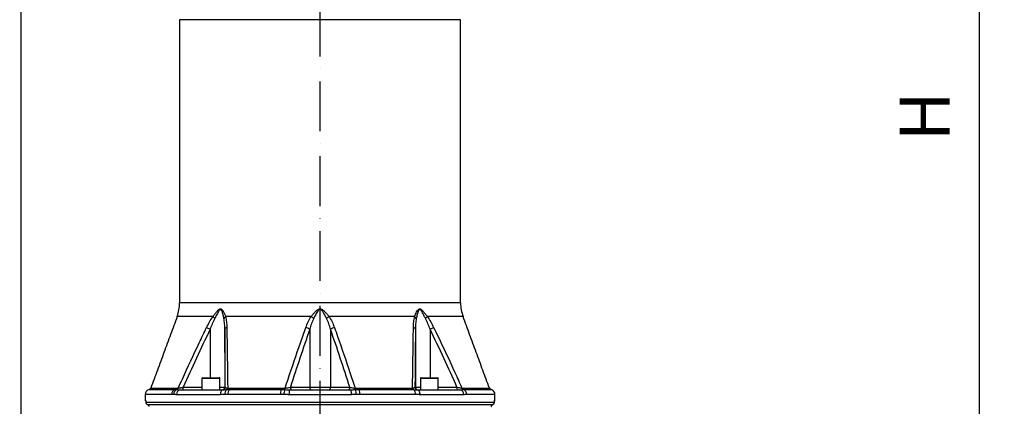
# Model space of a CAD drawing. Extents: x 0 to 13400, y 0 to 8910.
# Drawn here: x 2204 to 3192, y 3733 to 4121 of the extents above; entities that cross this region are included whole.
import ezdxf

# ---------------------------------------------------------------- set-up
doc = ezdxf.new("R2010")
doc.units = 0
doc.header["$LTSCALE"] = 5
doc.header["$MEASUREMENT"] = 0
doc.linetypes.add('GEN7', pattern=[15, 10, -2.5, 0, -2.5])
doc.layers.get('0').update_dxf_attribs({"linetype": 'CONTINUOUS'})
doc.layers.add('7', color=4, linetype='GEN7')
doc.styles.add('ISO', font='GENISO.SHX')
doc.dimstyles.new('GEN-ISO', dxfattribs={"dimtxt": 50, "dimasz": 50, "dimexe": 40, "dimexo": 1, "dimgap": 30, "dimtad": 0, "dimtih": 1, "dimtoh": 1, "dimdec": 1, "dimdsep": 46, "dimtxsty": 'ISO', "dimcen": 2, "dimclrd": 256, "dimclre": 256, "dimclrt": 2, "dimadec": 0, "dimazin": 0, "dimtp": 0.1, "dimtm": 0.1, "dimtfac": 0.05, "dimtdec": 1, "dimtix": 1, "dimtmove": 2, "dimatfit": 3, "dimfxl": 1, "dimtolj": 1, "dimarcsym": 0})

# ---------------------------------------------------------------- blocks, each defined once
blk = doc.blocks.new('*D59')
at = {"color": 3}
for p, q in [((2205.76, 3560.34), (2205.76, 4771.53)), ((2505.76, 4640.34), (2505.76, 4771.53)), ((2470.76, 4746.53), (2240.76, 4746.53))]:
    blk.add_line(p, q, dxfattribs=at)
for points in [[(2240.76, 4752.36), (2240.76, 4740.69), (2205.76, 4746.53)], [(2470.76, 4752.36), (2470.76, 4740.69), (2505.76, 4746.53)]]:
    blk.add_solid(points, dxfattribs=at)
at = {"color": 2, "insert": (2355.76, 4801.54), "char_height": 50, "attachment_point": 5, "style": 'ISO'}
blk.add_mtext('\\A1;300', dxfattribs=at)
blk = doc.blocks.new('*D60')
at = {"color": 3}
for p, q in [((2039.76, 4397.3), (2039.76, 4771.53)), ((2205.76, 3561.34), (2205.76, 4771.53)), ((2170.76, 4746.53), (2074.76, 4746.53))]:
    blk.add_line(p, q, dxfattribs=at)
for points in [[(2074.76, 4752.36), (2074.76, 4740.69), (2039.76, 4746.53)], [(2170.76, 4752.36), (2170.76, 4740.69), (2205.76, 4746.53)]]:
    blk.add_solid(points, dxfattribs=at)
at = {"color": 2, "insert": (2122.76, 4802.81), "char_height": 50, "attachment_point": 5, "style": 'ISO'}
blk.add_mtext('\\A1;166', dxfattribs=at)
blk = doc.blocks.new('*D65')
at = {"color": 3}
for p, q in [((2546.76, 4639.34), (3192.41, 4639.34)), ((3167.41, 3442.84), (3167.41, 4604.34)), ((2584.26, 3407.84), (3192.41, 3407.84))]:
    blk.add_line(p, q, dxfattribs=at)
for points in [[(3161.58, 4604.34), (3173.24, 4604.34), (3167.41, 4639.34)], [(3161.58, 3442.84), (3173.24, 3442.84), (3167.41, 3407.84)]]:
    blk.add_solid(points, dxfattribs=at)
at = {"color": 2, "insert": (3112.41, 4023.59), "char_height": 50, "attachment_point": 5, "rotation": 90, "style": 'ISO'}
blk.add_mtext('\\A1;{\\Fgeniso.shx;H}', dxfattribs=at)

msp = doc.modelspace()

# ---------------------------------------------------------------- linework, layer by layer
at = {"color": 7, "linetype": 'Continuous'}
for p, q in [((2646.764, 4120.585), (2364.764, 4120.585)), ((2646.764, 3836.478), (2364.764, 3836.478)), ((2398.136, 3822.639), (2362.293, 3822.639)), ((2496.742, 3822.639), (2410.895, 3822.639)), ((2600.632, 3822.639), (2514.786, 3822.639)), ((2649.234, 3822.639), (2613.391, 3822.639)), ((2391.826, 3811.76), (2395.363, 3810.03)), ((2395.363, 3810.03), (2395.363, 3761.338)), ((2410.099, 3810.03), (2410.099, 3751.838)), ((2495.344, 3810.03), (2495.344, 3751.838)), ((2516.184, 3810.03), (2516.184, 3751.838)), ((2601.428, 3810.03), (2601.428, 3751.838)), ((2616.164, 3810.03), (2619.701, 3811.76)), ((2616.164, 3810.03), (2616.164, 3761.338)), ((2405.162, 3760.738), (2387.162, 3760.738)), ((2387.762, 3761.338), (2404.562, 3761.338)), ((2615.365, 3760.738), (2606.365, 3760.738)), ((2606.965, 3761.338), (2615.365, 3761.338)), ((2615.365, 3761.338), (2623.765, 3761.338)), ((2624.365, 3760.738), (2615.365, 3760.738)), ((2334.102, 3749.407), (2360.006, 3749.407)), ((2335.867, 3750.973), (2363.408, 3750.973)), ((2365.714, 3749.338), (2408.52, 3749.338)), ((2368.408, 3751.838), (2387.162, 3751.838)), ((2405.162, 3751.838), (2410.099, 3751.838)), ((2410.099, 3751.838), (2410.57, 3751.838)), ((2413.029, 3750.973), (2470.677, 3750.973)), ((2415.086, 3749.407), (2466.816, 3749.407)), ((2475.495, 3749.338), (2536.032, 3749.338)), ((2475.951, 3751.838), (2495.344, 3751.838)), ((2495.344, 3751.838), (2516.184, 3751.838)), ((2516.184, 3751.838), (2535.577, 3751.838)), ((2540.851, 3750.973), (2598.499, 3750.973)), ((2544.711, 3749.407), (2599.462, 3749.407)), ((2600.958, 3751.838), (2601.428, 3751.838)), ((2601.428, 3751.838), (2606.365, 3751.838)), ((2603.007, 3749.338), (2645.813, 3749.338)), ((2624.365, 3751.838), (2643.119, 3751.838)), ((2648.12, 3750.973), (2675.661, 3750.973)), ((2649.598, 3749.407), (2677.425, 3749.407)), ((2356.747, 3744.543), (2330.264, 3744.543)), ((2330.264, 3738.838), (2330.557, 3738.838)), ((2330.836, 3736.686), (2330.839, 3736.838)), ((2330.839, 3736.838), (2680.688, 3736.838)), ((2405.668, 3744.338), (2361.607, 3744.338)), ((2465.945, 3744.543), (2413.059, 3744.543)), ((2536.92, 3744.338), (2474.608, 3744.338)), ((2601.557, 3744.543), (2545.582, 3744.543)), ((2649.92, 3744.338), (2605.859, 3744.338)), ((2681.264, 3744.543), (2652.814, 3744.543)), ((2680.691, 3736.67), (2680.688, 3736.838)), ((2680.97, 3738.838), (2681.264, 3738.838)), ((2332.334, 3734.547), (2679.193, 3734.547))]:
    msp.add_line(p, q, dxfattribs=at)
for points in [[(2408.52, 3749.338), (2407.964, 3749.242), (2407.429, 3748.958), (2406.936, 3748.495), (2406.504, 3747.874), (2406.149, 3747.116), (2405.885, 3746.252), (2405.723, 3745.314), (2405.668, 3744.338)], [(2475.495, 3749.338), (2475.322, 3749.242), (2475.156, 3748.958), (2475.002, 3748.495), (2474.868, 3747.874), (2474.757, 3747.116), (2474.675, 3746.252), (2474.625, 3745.314), (2474.608, 3744.338)], [(2536.032, 3749.338), (2536.205, 3749.242), (2536.372, 3748.958), (2536.525, 3748.495), (2536.66, 3747.874), (2536.77, 3747.116), (2536.852, 3746.252), (2536.903, 3745.314), (2536.92, 3744.338)], [(2603.007, 3749.338), (2603.564, 3749.242), (2604.099, 3748.958), (2604.592, 3748.495), (2605.024, 3747.874), (2605.379, 3747.116), (2605.642, 3746.252), (2605.804, 3745.314), (2605.859, 3744.338)], [(2330.679, 3738.067), (2330.605, 3738.35), (2330.557, 3738.838)]]:
    msp.add_lwpolyline(points, dxfattribs=at)
for centre, radius, start, end in [((2324.764, 3836.478), 40, 339.758548, 0), ((2686.764, 3836.478), 40, 180, 200.241452), ((2409.067, 3832.635), 14.812, 222.444079, 232.340782), ((2413.026, 3819.016), 4.203, 120.461805, 153.229393), ((2487.412, 3806.643), 18.518, 50.388489, 59.746242), ((2524.115, 3806.643), 18.518, 120.253758, 129.611511), ((2598.501, 3819.016), 4.203, 26.770607, 59.538195), ((2602.461, 3832.635), 14.812, 307.659218, 317.555921), ((2412.472, 3809.303), 2.482, 98.165148, 162.971815), ((2487.712, 3798.021), 14.23, 57.563355, 74.918119), ((2523.816, 3798.021), 14.23, 105.081881, 122.436645), ((2599.055, 3809.303), 2.482, 17.028185, 81.834852), ((2387.762, 3760.738), 0.6, 90, 180), ((2404.562, 3760.738), 0.6, 0, 90), ((2606.965, 3760.738), 0.6, 90, 180), ((2623.765, 3760.738), 0.6, 0, 90), ((2335.264, 3744.543), 5, 103.435898, 180), ((2333.521, 3751.838), 2.5, 283.435898, 339.758548), ((2361.643, 3744.786), 4.902, 109.508463, 182.835885), ((2363.606, 3744.802), 4.9, 110.016997, 183.029499), ((2366.209, 3744.745), 4.62, 96.150805, 185.049441), ((2361.217, 3751.56), 2.269, 288.307841, 345.00229), ((2332.554, 3751.213), 35.86, 357.002234, 0.998091), ((2407.599, 3751.838), 2.5, 270.004497, 0.004297), ((2408.07, 3751.838), 2.5, 270.004426, 0.004368), ((2415.246, 3745.154), 5.311, 126.789653, 186.598231), ((2410.931, 3751.183), 2.108, 302.551358, 354.278285), ((2418.402, 3745.17), 5.38, 128.047716, 186.689248), ((2475.356, 3745.368), 9.447, 154.688765, 185.006665), ((2479.729, 3745.376), 10.243, 156.825445, 184.659574), ((2467.247, 3750.945), 3.429, 333.341348, 0.466852), ((2478.153, 3751.515), 2.226, 171.645572, 257.926617), ((2497.546, 3751.515), 2.226, 171.645503, 257.926658), ((2513.981, 3751.515), 2.226, 282.073342, 8.354497), ((2533.374, 3751.515), 2.226, 282.073383, 8.354428), ((2544.28, 3750.945), 3.429, 179.533148, 206.658652), ((2531.799, 3745.376), 10.243, 355.340426, 23.174555), ((2536.172, 3745.368), 9.447, 354.993335, 25.311235), ((2600.596, 3751.183), 2.108, 185.721715, 237.448642), ((2596.282, 3745.154), 5.311, 353.401769, 53.210347), ((2603.458, 3751.838), 2.5, 179.995632, 269.995574), ((2603.928, 3751.838), 2.5, 179.995703, 269.995503), ((2678.974, 3751.213), 35.86, 179.001909, 182.997766), ((2645.318, 3744.745), 4.62, 354.950559, 83.849195), ((2650.311, 3751.56), 2.269, 194.99771, 251.692159), ((2647.921, 3744.802), 4.9, 356.970501, 69.983003), ((2678.006, 3751.838), 2.5, 200.241452, 256.564102), ((2676.264, 3744.543), 5, 0, 76.564102), ((2332.764, 3738.838), 2.5, 180, 215.972234), ((2333.331, 3736.838), 2.5, 183.48463, 247.033792), ((2333.34, 3736.836), 2.5, 179.954282, 246.29559), ((2678.196, 3736.838), 2.5, 292.966208, 356.51537), ((2678.188, 3736.836), 2.5, 293.70441, 0.045718), ((2678.468, 3738.838), 2.502, 336.540101, 0.009704), ((2678.764, 3738.838), 2.5, 323.896199, 0)]:
    msp.add_arc(centre, radius, start, end, dxfattribs=at)
for points in [[(2364.764, 4120.585), (2364.764, 3836.478)], [(2646.764, 3836.478), (2646.764, 4120.585)], [(2362.293, 3822.639), (2335.867, 3750.973)], [(2675.661, 3750.973), (2649.234, 3822.639)], [(2387.162, 3760.738), (2387.162, 3749.338)], [(2405.162, 3749.338), (2405.162, 3760.738)], [(2606.365, 3760.738), (2606.365, 3749.338)], [(2624.365, 3749.338), (2624.365, 3760.738)], [(2330.264, 3744.543), (2330.264, 3738.838)], [(2361.607, 3744.338), (2358.713, 3744.543)], [(2474.608, 3744.338), (2469.519, 3744.543)], [(2605.859, 3744.338), (2601.557, 3744.543)], [(2681.264, 3738.838), (2681.264, 3744.543)], [(2333.806, 3733.047), (2333.935, 3732.338)], [(2677.592, 3732.338), (2677.721, 3733.047)]]:
    msp.add_open_spline(points, degree=1, dxfattribs=at)
for points, knots in [([(2398.136, 3822.639), (2398.756, 3823.46), (2399.995, 3825.101), (2401.814, 3827.488), (2403.39, 3829.226), (2404.622, 3830.224), (2405.464, 3830.566), (2406.257, 3830.517), (2407.054, 3830.039), (2407.798, 3829.232), (2408.796, 3827.713), (2409.9, 3825.512), (2410.563, 3823.597), (2410.895, 3822.639)], [0, 0, 0, 0, 0.1284536, 0.2569141, 0.3842637, 0.4418607, 0.4838859, 0.5268207, 0.5753848, 0.6366392, 0.6981656, 0.8489809, 1, 1, 1, 1]), ([(2409.273, 3820.909), (2409.064, 3821.97), (2408.645, 3824.091), (2407.892, 3826.552), (2407.197, 3828.285), (2406.683, 3829.186), (2406.15, 3829.712), (2405.746, 3829.806), (2405.372, 3829.747), (2404.854, 3829.41), (2404.061, 3828.409), (2403.132, 3826.863), (2401.773, 3824.249), (2400.722, 3822.25), (2400.017, 3820.909)], [0, 0, 0, 0, 0.15918, 0.3181818, 0.3780072, 0.4374654, 0.4788079, 0.5014594, 0.5128715, 0.5475787, 0.6003058, 0.6989585, 0.7979789, 1, 1, 1, 1]), ([(2496.742, 3822.639), (2497.374, 3823.46), (2498.639, 3825.101), (2500.685, 3827.488), (2502.608, 3829.226), (2504.211, 3830.224), (2505.358, 3830.566), (2506.486, 3830.517), (2507.675, 3830.039), (2508.846, 3829.232), (2510.512, 3827.713), (2512.527, 3825.512), (2514.032, 3823.597), (2514.786, 3822.639)], [0, 0, 0, 0, 0.1284535, 0.25691403, 0.38426362, 0.44186072, 0.48388598, 0.52682077, 0.5753849, 0.6366392, 0.69816565, 0.84898106, 1, 1, 1, 1]), ([(2512.309, 3820.909), (2511.771, 3821.97), (2510.696, 3824.091), (2509.239, 3826.552), (2508.032, 3828.285), (2507.203, 3829.186), (2506.396, 3829.712), (2505.816, 3829.806), (2505.292, 3829.747), (2504.594, 3829.41), (2503.579, 3828.409), (2502.467, 3826.863), (2500.951, 3824.249), (2499.914, 3822.25), (2499.219, 3820.909)], [0, 0, 0, 0, 0.1591801, 0.3181818, 0.3780071, 0.4374654, 0.4788079, 0.5014595, 0.5128716, 0.5475787, 0.6003059, 0.6989586, 0.797979, 1, 1, 1, 1]), ([(2600.632, 3822.639), (2600.907, 3823.46), (2601.456, 3825.101), (2602.531, 3827.488), (2603.675, 3829.226), (2604.71, 3830.224), (2605.49, 3830.566), (2606.292, 3830.517), (2607.177, 3830.039), (2608.088, 3829.232), (2609.447, 3827.713), (2611.192, 3825.512), (2612.658, 3823.597), (2613.391, 3822.639)], [0, 0, 0, 0, 0.1284536, 0.2569141, 0.3842637, 0.4418607, 0.4838859, 0.5268207, 0.5753848, 0.6366392, 0.6981656, 0.8489809, 1, 1, 1, 1]), ([(2611.51, 3820.909), (2610.959, 3821.97), (2609.858, 3824.091), (2608.551, 3826.552), (2607.538, 3828.285), (2606.88, 3829.186), (2606.271, 3829.712), (2605.855, 3829.806), (2605.489, 3829.747), (2605.019, 3829.41), (2604.377, 3828.409), (2603.733, 3826.863), (2602.948, 3824.249), (2602.533, 3822.25), (2602.254, 3820.909)], [0, 0, 0, 0, 0.15918, 0.3181818, 0.3780072, 0.4374654, 0.4788079, 0.5014594, 0.5128715, 0.5475787, 0.6003058, 0.6989585, 0.7979789, 1, 1, 1, 1]), ([(2391.826, 3811.76), (2392.768, 3813.637), (2394.665, 3817.416), (2396.974, 3820.89), (2398.136, 3822.639)], [0, 0, 0, 0, 0.4966673, 1, 1, 1, 1]), ([(2400.017, 3820.909), (2399.159, 3819.153), (2397.434, 3815.618), (2396.056, 3811.9), (2395.363, 3810.03)], [0, 0, 0, 0, 0.496913, 1, 1, 1, 1]), ([(2410.099, 3810.03), (2410.072, 3811.881), (2410.016, 3815.599), (2409.522, 3819.134), (2409.273, 3820.909)], [0, 0, 0, 0, 0.4978976, 1, 1, 1, 1]), ([(2410.895, 3822.639), (2411.245, 3820.919), (2411.951, 3817.446), (2412.063, 3813.667), (2412.12, 3811.76)], [0, 0, 0, 0, 0.4953342, 1, 1, 1, 1]), ([(2491.414, 3811.76), (2492.119, 3813.637), (2493.54, 3817.416), (2495.67, 3820.89), (2496.742, 3822.639)], [0, 0, 0, 0, 0.4966674, 1, 1, 1, 1]), ([(2499.219, 3820.909), (2498.438, 3819.153), (2496.867, 3815.618), (2495.854, 3811.9), (2495.344, 3810.03)], [0, 0, 0, 0, 0.49691279, 1, 1, 1, 1]), ([(2516.184, 3810.03), (2515.679, 3811.881), (2514.666, 3815.599), (2513.097, 3819.134), (2512.309, 3820.909)], [0, 0, 0, 0, 0.4978976, 1, 1, 1, 1]), ([(2514.786, 3822.639), (2515.842, 3820.919), (2517.975, 3817.446), (2519.396, 3813.667), (2520.113, 3811.76)], [0, 0, 0, 0, 0.4953345, 1, 1, 1, 1]), ([(2599.408, 3811.76), (2599.463, 3813.637), (2599.574, 3817.416), (2600.278, 3820.89), (2600.632, 3822.639)], [0, 0, 0, 0, 0.4966673, 1, 1, 1, 1]), ([(2602.254, 3820.909), (2602.008, 3819.153), (2601.512, 3815.618), (2601.456, 3811.9), (2601.428, 3810.03)], [0, 0, 0, 0, 0.496913, 1, 1, 1, 1]), ([(2616.164, 3810.03), (2615.478, 3811.881), (2614.101, 3815.599), (2612.376, 3819.134), (2611.51, 3820.909)], [0, 0, 0, 0, 0.4978976, 1, 1, 1, 1]), ([(2613.391, 3822.639), (2614.535, 3820.919), (2616.846, 3817.446), (2618.743, 3813.667), (2619.701, 3811.76)], [0, 0, 0, 0, 0.4953342, 1, 1, 1, 1]), ([(2363.408, 3750.973), (2364.777, 3754.012), (2371.623, 3769.207), (2381.009, 3789.513), (2389.333, 3806.632), (2391.826, 3811.76)], [0, 0, 0, 0, 0.1490082, 0.7450646, 1, 1, 1, 1]), ([(2395.363, 3810.03), (2390.759, 3800.385), (2381.55, 3781.091), (2372.789, 3761.59), (2368.408, 3751.838)], [0, 0, 0, 0, 0.4999338, 1, 1, 1, 1]), ([(2410.57, 3751.838), (2410.493, 3761.588), (2410.34, 3781.089), (2410.18, 3800.382), (2410.099, 3810.03)], [0, 0, 0, 0, 0.4999461, 1, 1, 1, 1]), ([(2412.12, 3811.76), (2412.168, 3808.765), (2412.412, 3793.787), (2412.716, 3773.52), (2412.956, 3756.17), (2413.029, 3750.973)], [0, 0, 0, 0, 0.1490088, 0.7450776, 1, 1, 1, 1]), ([(2470.677, 3750.973), (2471.674, 3754.012), (2476.663, 3769.207), (2483.511, 3789.513), (2489.592, 3806.632), (2491.414, 3811.76)], [0, 0, 0, 0, 0.1490082, 0.7450646, 1, 1, 1, 1]), ([(2495.344, 3810.03), (2492.031, 3800.385), (2485.406, 3781.091), (2479.103, 3761.59), (2475.951, 3751.838)], [0, 0, 0, 0, 0.4999338, 1, 1, 1, 1]), ([(2535.577, 3751.838), (2532.425, 3761.588), (2526.122, 3781.089), (2519.497, 3800.382), (2516.184, 3810.03)], [0, 0, 0, 0, 0.4999461, 1, 1, 1, 1]), ([(2520.113, 3811.76), (2521.181, 3808.765), (2526.522, 3793.787), (2533.433, 3773.52), (2539.141, 3756.17), (2540.851, 3750.973)], [0, 0, 0, 0, 0.1490089, 0.7450776, 1, 1, 1, 1]), ([(2598.499, 3750.973), (2598.533, 3753.468), (2598.735, 3768.119), (2599.032, 3788.435), (2599.316, 3806.094), (2599.408, 3811.76)], [0, 0, 0, 0, 0.122303, 0.7183588, 1, 1, 1, 1]), ([(2601.428, 3810.03), (2601.348, 3800.385), (2601.187, 3781.091), (2601.034, 3761.59), (2600.958, 3751.838)], [0, 0, 0, 0, 0.4999338, 1, 1, 1, 1]), ([(2643.119, 3751.838), (2638.739, 3761.588), (2629.978, 3781.089), (2620.769, 3800.382), (2616.164, 3810.03)], [0, 0, 0, 0, 0.4999461, 1, 1, 1, 1]), ([(2619.701, 3811.76), (2621.163, 3808.765), (2628.472, 3793.787), (2637.941, 3773.52), (2645.773, 3756.17), (2648.12, 3750.973)], [0, 0, 0, 0, 0.1490088, 0.7450776, 1, 1, 1, 1]), ([(2360.006, 3749.407), (2360.029, 3749.41), (2360.542, 3749.476), (2361.433, 3749.687), (2362.602, 3750.162), (2363.155, 3750.719), (2363.408, 3750.973)], [0, 0, 0, 0, 0.0190753, 0.4153224, 0.7328261, 1, 1, 1, 1]), ([(2360.006, 3749.407), (2360.212, 3749.407), (2360.845, 3749.407), (2361.493, 3749.407), (2361.929, 3749.407)], [0, 0, 0, 0, 0.3266513, 1, 1, 1, 1]), ([(2361.929, 3749.407), (2362.654, 3749.392), (2363.756, 3749.369), (2365.215, 3749.346), (2365.714, 3749.338)], [0, 0, 0, 0, 0.6579573, 1, 1, 1, 1]), ([(2363.408, 3750.973), (2363.819, 3751.045), (2364.651, 3751.19), (2366.433, 3751.498), (2367.733, 3751.722), (2368.408, 3751.838)], [0, 0, 0, 0, 0.3189786, 0.6462736, 1, 1, 1, 1]), ([(2408.52, 3749.338), (2409.231, 3749.361), (2410.235, 3749.394), (2411.652, 3749.404), (2412.065, 3749.407)], [0, 0, 0, 0, 0.7083825, 1, 1, 1, 1]), ([(2410.57, 3751.838), (2410.646, 3751.716), (2410.799, 3751.473), (2411.723, 3751.168), (2412.645, 3751.03), (2413.029, 3750.973)], [0, 0, 0, 0, 0.3728323, 0.7393039, 1, 1, 1, 1]), ([(2412.065, 3749.407), (2412.773, 3749.407), (2413.776, 3749.407), (2414.788, 3749.407), (2415.086, 3749.407)], [0, 0, 0, 0, 0.70584551, 1, 1, 1, 1]), ([(2413.029, 3750.973), (2413.182, 3750.719), (2413.519, 3750.162), (2414.227, 3749.687), (2414.764, 3749.476), (2415.072, 3749.41), (2415.086, 3749.407)], [0, 0, 0, 0, 0.2671739, 0.5846776, 0.9809247, 1, 1, 1, 1]), ([(2466.816, 3749.407), (2466.843, 3749.41), (2467.423, 3749.476), (2468.433, 3749.687), (2469.76, 3750.162), (2470.389, 3750.719), (2470.677, 3750.973)], [0, 0, 0, 0, 0.0190756, 0.415323, 0.7328239, 1, 1, 1, 1]), ([(2466.816, 3749.407), (2467.196, 3749.407), (2468.359, 3749.407), (2469.526, 3749.407), (2470.312, 3749.407)], [0, 0, 0, 0, 0.3266501, 1, 1, 1, 1]), ([(2470.312, 3749.407), (2471.459, 3749.392), (2473.203, 3749.369), (2474.911, 3749.346), (2475.495, 3749.338)], [0, 0, 0, 0, 0.6579593, 1, 1, 1, 1]), ([(2470.677, 3750.973), (2471.294, 3751.045), (2472.546, 3751.19), (2474.409, 3751.498), (2475.424, 3751.722), (2475.951, 3751.838)], [0, 0, 0, 0, 0.318978, 0.646274, 1, 1, 1, 1]), ([(2535.577, 3751.838), (2536.134, 3751.716), (2537.24, 3751.473), (2539.138, 3751.168), (2540.348, 3751.03), (2540.851, 3750.973)], [0, 0, 0, 0, 0.3728323, 0.7393038, 1, 1, 1, 1]), ([(2536.032, 3749.338), (2537.259, 3749.361), (2538.99, 3749.394), (2540.713, 3749.404), (2541.215, 3749.407)], [0, 0, 0, 0, 0.7083812, 1, 1, 1, 1]), ([(2540.851, 3750.973), (2541.138, 3750.719), (2541.767, 3750.162), (2543.094, 3749.687), (2544.104, 3749.476), (2544.685, 3749.41), (2544.711, 3749.407)], [0, 0, 0, 0, 0.2671761, 0.584677, 0.9809244, 1, 1, 1, 1]), ([(2541.215, 3749.407), (2542.039, 3749.407), (2543.206, 3749.407), (2544.369, 3749.407), (2544.711, 3749.407)], [0, 0, 0, 0, 0.7058445, 1, 1, 1, 1]), ([(2598.499, 3750.973), (2598.962, 3751.045), (2599.9, 3751.19), (2600.753, 3751.498), (2600.888, 3751.722), (2600.958, 3751.838)], [0, 0, 0, 0, 0.3189786, 0.6462736, 1, 1, 1, 1]), ([(2599.462, 3749.407), (2600.36, 3749.392), (2601.724, 3749.369), (2602.68, 3749.346), (2603.007, 3749.338)], [0, 0, 0, 0, 0.6579573, 1, 1, 1, 1]), ([(2643.119, 3751.838), (2643.831, 3751.716), (2645.243, 3751.473), (2647.003, 3751.168), (2647.792, 3751.03), (2648.12, 3750.973)], [0, 0, 0, 0, 0.3728323, 0.7393039, 1, 1, 1, 1]), ([(2645.813, 3749.338), (2646.837, 3749.361), (2648.281, 3749.394), (2649.301, 3749.404), (2649.598, 3749.407)], [0, 0, 0, 0, 0.7083825, 1, 1, 1, 1]), ([(2330.557, 3738.838), (2330.592, 3738.782), (2330.661, 3738.669), (2330.764, 3737.893), (2330.817, 3737.153), (2330.839, 3736.838)], [0, 0, 0, 0, 0.3653948, 0.7297136, 1, 1, 1, 1]), ([(2330.703, 3738.077), (2330.703, 3738.077), (2330.703, 3738.078), (2330.735, 3737.883), (2330.78, 3737.454), (2330.822, 3736.966), (2330.84, 3736.602), (2330.843, 3736.54)], [0, 0, 0, 0, 0.0884165, 0.2961679, 0.5823939, 0.9292087, 1, 1, 1, 1]), ([(2358.713, 3744.543), (2358.704, 3744.543), (2358.038, 3744.543), (2357.388, 3744.543), (2356.747, 3744.543)], [0, 0, 0, 0, 0.01331645, 1, 1, 1, 1]), ([(2409.97, 3744.543), (2409.601, 3744.534), (2408.153, 3744.498), (2406.729, 3744.407), (2405.668, 3744.338)], [0, 0, 0, 0, 0.2553465, 1, 1, 1, 1]), ([(2413.059, 3744.543), (2412.754, 3744.543), (2411.719, 3744.543), (2410.694, 3744.543), (2409.97, 3744.543)], [0, 0, 0, 0, 0.2941543, 1, 1, 1, 1]), ([(2469.519, 3744.543), (2469.504, 3744.543), (2468.309, 3744.543), (2467.119, 3744.543), (2465.945, 3744.543)], [0, 0, 0, 0, 0.0133151, 1, 1, 1, 1]), ([(2542.008, 3744.543), (2541.576, 3744.534), (2539.883, 3744.498), (2538.184, 3744.407), (2536.92, 3744.338)], [0, 0, 0, 0, 0.255346, 1, 1, 1, 1]), ([(2545.582, 3744.543), (2545.233, 3744.543), (2544.043, 3744.543), (2542.85, 3744.543), (2542.008, 3744.543)], [0, 0, 0, 0, 0.2941554, 1, 1, 1, 1]), ([(2652.814, 3744.543), (2652.573, 3744.534), (2651.626, 3744.498), (2650.648, 3744.407), (2649.92, 3744.338)], [0, 0, 0, 0, 0.2553465, 1, 1, 1, 1]), ([(2680.688, 3736.838), (2680.711, 3737.153), (2680.763, 3737.893), (2680.866, 3738.669), (2680.936, 3738.782), (2680.97, 3738.838)], [0, 0, 0, 0, 0.2702864, 0.6346052, 1, 1, 1, 1]), ([(2680.693, 3736.668), (2680.708, 3736.901), (2680.739, 3737.394), (2680.787, 3737.844), (2680.826, 3738.086), (2680.824, 3738.076), (2680.823, 3738.073)], [0, 0, 0, 0, 0.3081211, 0.654528, 0.9179234, 1, 1, 1, 1]), ([(2332.334, 3734.547), (2332.474, 3734.481), (2332.86, 3734.3), (2333.298, 3733.93), (2333.605, 3733.499), (2333.739, 3733.23), (2333.785, 3733.106), (2333.806, 3733.047)], [0, 0, 0, 0, 0.2259647, 0.6264051, 0.8401384, 0.9227642, 1, 1, 1, 1]), ([(2677.721, 3733.047), (2677.771, 3733.17), (2677.923, 3733.548), (2678.297, 3733.987), (2678.74, 3734.335), (2679.052, 3734.481), (2679.193, 3734.547)], [0, 0, 0, 0, 0.1613827, 0.495569, 0.7716181, 1, 1, 1, 1])]:
    msp.add_open_spline(points, degree=3, knots=knots, dxfattribs=at)
at = {"layer": '7'}
msp.add_line((2505.764, 3407.838), (2505.764, 4639.338), dxfattribs=at)

# ---------------------------------------------------------------- dimensions: what is measured, and where the dimension line sits
for base, p1, p2, picture, middle in [((2039.764, 4746.528), (2205.764, 3560.338), (2039.764, 4396.303), '*D60', (2122.764, 4802.808)), ((2205.764, 4746.528), (2505.764, 4639.338), (2205.764, 3559.338), '*D59', (2355.764, 4801.539))]:
    dim = msp.add_linear_dim(base=base, p1=p1, p2=p2, dimstyle='GEN-ISO', override={"dimasz": 35, "dimexe": 25, "dimtad": 1, "dimtih": 0, "dimtoh": 0, "dimclrd": 3, "dimclre": 3})
    dim.commit()
    dim.dimension.update_dxf_attribs({"geometry": picture, "text_midpoint": middle})
dim = msp.add_linear_dim(base=(3167.409, 4639.338), p1=(2583.264, 3407.838), p2=(2545.764, 4639.338), angle=90, text='{\\Fgeniso.shx;H}', dimstyle='GEN-ISO', override={"dimasz": 35, "dimexe": 25, "dimtad": 1, "dimtih": 0, "dimtoh": 0, "dimdec": 0, "dimclrd": 3, "dimclre": 3})
dim.commit()
dim.dimension.update_dxf_attribs({"geometry": '*D65', "text_midpoint": (3112.409, 4023.588)})

doc.saveas('drawing.dxf')
